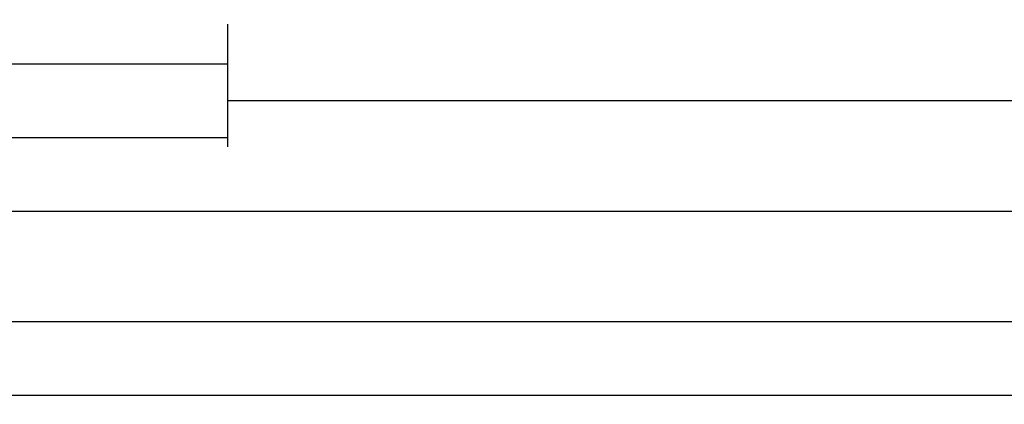
# Model space of a CAD drawing. Units: millimetres. Extents: x 0 to 2872, y -3142 to -50.
# Drawn here: x 109 to 243, y -3142 to -3090 of the extents above; entities that cross this region are included whole.
import ezdxf

# ---------------------------------------------------------------- set-up
doc = ezdxf.new("R2010")
doc.units = ezdxf.units.MM
doc.header["$PDMODE"] = 3
doc.header["$PDSIZE"] = -0.5
doc.layers.add('CrossSectionsDim', color=3, linetype='Continuous')
doc.styles.add('CrossSection', font='simplex.shx', dxfattribs={"height": 3})
doc.dimstyles.new('CrossSection', dxfattribs={"dimtxt": 3, "dimasz": 3, "dimexe": 1.25, "dimexo": 0.625, "dimtad": 1, "dimdec": 1, "dimtxsty": 'CrossSection', "dimblk": 'NONE', "dimcen": 2.5, "dimclrd": 256, "dimclre": 256, "dimadec": 0, "dimazin": 2, "dimtfac": 1, "dimtdec": 4, "dimtofl": 0, "dimtmove": 0, "dimatfit": 3, "dimfxl": 1, "dimtolj": 1, "dimtzin": 0, "dimarcsym": 0})

# ---------------------------------------------------------------- blocks, each defined once
blk = doc.blocks.new('*D218')
at = {"layer": 'CrossSectionsDim', "lineweight": -2}
for p, q in [((41.2, -10.125), (41.2, -16.75)), ((137.5, -10.125), (137.5, -16.75)), ((41.2, -15.5), (137.5, -15.5))]:
    blk.add_line(p, q, dxfattribs=at)
at = {"layer": 'Defpoints', "color": 0}
for p in [(41.2, -9.5), (137.5, -9.5), (137.5, -15.5)]:
    blk.add_point(p, dxfattribs=at)
at = {"layer": 'CrossSectionsDim', "color": 0, "insert": (89.35, -13.375), "char_height": 3, "attachment_point": 5, "style": 'CrossSection'}
blk.add_mtext('\\A1;96', dxfattribs=at)
blk = doc.blocks.new('_NONE')
blk = doc.blocks.new('*D219')
at = {"layer": 'CrossSectionsDim', "lineweight": -2}
for p, q in [((0, -20.125), (0, -26.75)), ((137.5, -20.125), (137.5, -26.75)), ((0, -25.5), (137.5, -25.5))]:
    blk.add_line(p, q, dxfattribs=at)
at = {"layer": 'Defpoints', "color": 0}
for p in [(0, -19.5), (137.5, -19.5), (137.5, -25.5)]:
    blk.add_point(p, dxfattribs=at)
at = {"layer": 'CrossSectionsDim', "color": 0, "insert": (68.75, -23.375), "char_height": 3, "attachment_point": 5, "style": 'CrossSection'}
blk.add_mtext('\\A1;138', dxfattribs=at)
blk = doc.blocks.new('*D220')
at = {"layer": 'CrossSectionsDim', "lineweight": -2}
for p, q in [((137.5, -15.125), (137.5, -21.75)), ((913.995, -15.125), (913.995, -21.75)), ((137.5, -20.5), (913.995, -20.5))]:
    blk.add_line(p, q, dxfattribs=at)
at = {"layer": 'Defpoints', "color": 0}
for p in [(137.5, -14.5), (913.995, -14.5), (913.995, -20.5)]:
    blk.add_point(p, dxfattribs=at)
at = {"layer": 'CrossSectionsDim', "color": 0, "insert": (525.7475, -18.375), "char_height": 3, "attachment_point": 5, "style": 'CrossSection'}
blk.add_mtext('\\A1;776', dxfattribs=at)
blk = doc.blocks.new('*D221')
at = {"layer": 'CrossSectionsDim', "lineweight": -2}
for p, q in [((41.2, -30.125), (41.2, -36.75)), ((989.705, -30.125), (989.705, -36.75)), ((41.2, -35.5), (989.705, -35.5))]:
    blk.add_line(p, q, dxfattribs=at)
at = {"layer": 'Defpoints', "color": 0}
for p in [(41.2, -29.5), (989.705, -29.5), (989.705, -35.5)]:
    blk.add_point(p, dxfattribs=at)
at = {"layer": 'CrossSectionsDim', "color": 0, "insert": (515.4525, -33.375), "char_height": 3, "attachment_point": 5, "style": 'CrossSection'}
blk.add_mtext('\\A1;949', dxfattribs=at)
blk = doc.blocks.new('*D222')
at = {"layer": 'CrossSectionsDim', "lineweight": -2}
for p, q in [((0, -45.125), (0, -51.75)), ((1000, -45.125), (1000, -51.75)), ((0, -50.5), (1000, -50.5))]:
    blk.add_line(p, q, dxfattribs=at)
at = {"layer": 'Defpoints', "color": 0}
for p in [(0, -44.5), (1000, -44.5), (1000, -50.5)]:
    blk.add_point(p, dxfattribs=at)
at = {"layer": 'CrossSectionsDim', "color": 0, "insert": (500, -48.375), "char_height": 3, "attachment_point": 5, "style": 'CrossSection'}
blk.add_mtext('\\A1;1000', dxfattribs=at)
blk = doc.blocks.new('*D223')
at = {"layer": 'CrossSectionsDim', "lineweight": -2}
for p, q in [((0, -55.125), (0, -61.75)), ((2000, -55.125), (2000, -61.75)), ((0, -60.5), (2000, -60.5))]:
    blk.add_line(p, q, dxfattribs=at)
at = {"layer": 'Defpoints', "color": 0}
for p in [(0, -54.5), (2000, -54.5), (2000, -60.5)]:
    blk.add_point(p, dxfattribs=at)
at = {"layer": 'CrossSectionsDim', "color": 0, "insert": (1000, -58.375), "char_height": 3, "attachment_point": 5, "style": 'CrossSection'}
blk.add_mtext('\\A1;2000', dxfattribs=at)
blk = doc.blocks.new('*D136')
at = {"layer": 'CrossSectionsDim', "lineweight": -2}
for p, q in [((41.2, -3090.125), (41.2, -3096.75)), ((137.5, -3090.125), (137.5, -3096.75)), ((41.2, -3095.5), (137.5, -3095.5))]:
    blk.add_line(p, q, dxfattribs=at)
at = {"layer": 'Defpoints', "color": 0}
for p in [(41.2, -3089.5), (137.5, -3089.5), (137.5, -3095.5)]:
    blk.add_point(p, dxfattribs=at)
at = {"layer": 'CrossSectionsDim', "color": 0, "insert": (89.35, -3093.375), "char_height": 3, "attachment_point": 5, "style": 'CrossSection'}
blk.add_mtext('\\A1;96', dxfattribs=at)
blk = doc.blocks.new('*D137')
at = {"layer": 'CrossSectionsDim', "lineweight": -2}
for p, q in [((0, -3100.125), (0, -3106.75)), ((137.5, -3100.125), (137.5, -3106.75)), ((0, -3105.5), (137.5, -3105.5))]:
    blk.add_line(p, q, dxfattribs=at)
at = {"layer": 'Defpoints', "color": 0}
for p in [(0, -3099.5), (137.5, -3099.5), (137.5, -3105.5)]:
    blk.add_point(p, dxfattribs=at)
at = {"layer": 'CrossSectionsDim', "color": 0, "insert": (68.75, -3103.375), "char_height": 3, "attachment_point": 5, "style": 'CrossSection'}
blk.add_mtext('\\A1;138', dxfattribs=at)
blk = doc.blocks.new('*D138')
at = {"layer": 'CrossSectionsDim', "lineweight": -2}
for p, q in [((137.5, -3095.125), (137.5, -3101.75)), ((913.995, -3095.125), (913.995, -3101.75)), ((137.5, -3100.5), (913.995, -3100.5))]:
    blk.add_line(p, q, dxfattribs=at)
at = {"layer": 'Defpoints', "color": 0}
for p in [(137.5, -3094.5), (913.995, -3094.5), (913.995, -3100.5)]:
    blk.add_point(p, dxfattribs=at)
at = {"layer": 'CrossSectionsDim', "color": 0, "insert": (525.7475, -3098.375), "char_height": 3, "attachment_point": 5, "style": 'CrossSection'}
blk.add_mtext('\\A1;776', dxfattribs=at)
blk = doc.blocks.new('*D139')
at = {"layer": 'CrossSectionsDim', "lineweight": -2}
for p, q in [((41.2, -3110.125), (41.2, -3116.75)), ((989.705, -3110.125), (989.705, -3116.75)), ((41.2, -3115.5), (989.705, -3115.5))]:
    blk.add_line(p, q, dxfattribs=at)
at = {"layer": 'Defpoints', "color": 0}
for p in [(41.2, -3109.5), (989.705, -3109.5), (989.705, -3115.5)]:
    blk.add_point(p, dxfattribs=at)
at = {"layer": 'CrossSectionsDim', "color": 0, "insert": (515.4525, -3113.375), "char_height": 3, "attachment_point": 5, "style": 'CrossSection'}
blk.add_mtext('\\A1;949', dxfattribs=at)
blk = doc.blocks.new('*D140')
at = {"layer": 'CrossSectionsDim', "lineweight": -2}
for p, q in [((0, -3125.125), (0, -3131.75)), ((1000, -3125.125), (1000, -3131.75)), ((0, -3130.5), (1000, -3130.5))]:
    blk.add_line(p, q, dxfattribs=at)
at = {"layer": 'Defpoints', "color": 0}
for p in [(0, -3124.5), (1000, -3124.5), (1000, -3130.5)]:
    blk.add_point(p, dxfattribs=at)
at = {"layer": 'CrossSectionsDim', "color": 0, "insert": (500, -3128.375), "char_height": 3, "attachment_point": 5, "style": 'CrossSection'}
blk.add_mtext('\\A1;1000', dxfattribs=at)
blk = doc.blocks.new('*D141')
at = {"layer": 'CrossSectionsDim', "lineweight": -2}
for p, q in [((0, -3135.125), (0, -3141.75)), ((2000, -3135.125), (2000, -3141.75)), ((0, -3140.5), (2000, -3140.5))]:
    blk.add_line(p, q, dxfattribs=at)
at = {"layer": 'Defpoints', "color": 0}
for p in [(0, -3134.5), (2000, -3134.5), (2000, -3140.5)]:
    blk.add_point(p, dxfattribs=at)
at = {"layer": 'CrossSectionsDim', "color": 0, "insert": (1000, -3138.375), "char_height": 3, "attachment_point": 5, "style": 'CrossSection'}
blk.add_mtext('\\A1;2000', dxfattribs=at)
blk = doc.blocks.new('CS_8HORL1')
at = {"layer": 'CrossSectionsDim'}
for base, p1, p2, text, picture, middle in [((137.5, -15.5), (41.2, -9.5), (137.5, -9.5), '96', '*D218', (89.35, -15.5)), ((913.99, -20.5), (137.5, -14.5), (913.99, -14.5), '776', '*D220', (525.75, -20.5)), ((137.5, -25.5), (0, -19.5), (137.5, -19.5), '138', '*D219', (68.75, -25.5)), ((989.71, -35.5), (41.2, -29.5), (989.71, -29.5), '949', '*D221', (515.45, -35.5)), ((1000, -50.5), (0, -44.5), (1000, -44.5), '1000', '*D222', (500, -50.5)), ((2000, -60.5), (0, -54.5), (2000, -54.5), '2000', '*D223', (1000, -60.5))]:
    dim = blk.add_linear_dim(base=base, p1=p1, p2=p2, text=text, dimstyle='CrossSection', override={"dimpost": '<>'}, dxfattribs=at)
    dim.commit()
    dim.dimension.update_dxf_attribs({"geometry": picture, "text_midpoint": middle, "dimtype": 160})

msp = doc.modelspace()

# ---------------------------------------------------------------- block references
msp.add_blockref('CS_8HORL1', (0, -3080))

# ---------------------------------------------------------------- dimensions: what is measured, and where the dimension line sits
at = {"layer": 'CrossSectionsDim'}
for base, p1, p2, text, picture, middle in [((137.5, -3095.5), (41.2, -3089.5), (137.5, -3089.5), '96', '*D136', (89.35, -3095.5)), ((913.99, -3100.5), (137.5, -3094.5), (913.99, -3094.5), '776', '*D138', (525.75, -3100.5)), ((137.5, -3105.5), (0, -3099.5), (137.5, -3099.5), '138', '*D137', (68.75, -3105.5)), ((989.71, -3115.5), (41.2, -3109.5), (989.71, -3109.5), '949', '*D139', (515.45, -3115.5)), ((1000, -3130.5), (0, -3124.5), (1000, -3124.5), '1000', '*D140', (500, -3130.5)), ((2000, -3140.5), (0, -3134.5), (2000, -3134.5), '2000', '*D141', (1000, -3140.5))]:
    dim = msp.add_linear_dim(base=base, p1=p1, p2=p2, text=text, dimstyle='CrossSection', override={"dimpost": '<>'}, dxfattribs=at)
    dim.commit()
    dim.dimension.update_dxf_attribs({"geometry": picture, "text_midpoint": middle, "dimtype": 160})

doc.saveas('drawing.dxf')
